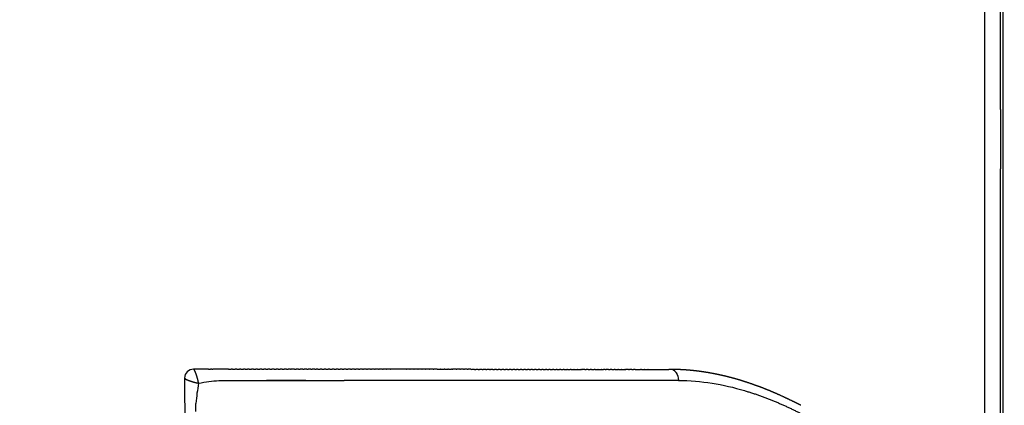
# Model space of a CAD drawing. Units: millimetres. Extents: x -389 to 21379, y -1451 to 13048.
# Drawn here: x 12950 to 13848, y 6223 to 6575 of the extents above; entities that cross this region are included whole.
import ezdxf

# ---------------------------------------------------------------- set-up
doc = ezdxf.new("R2010")
doc.units = ezdxf.units.MM
doc.layers.add('MAKE2D ______', color=7, linetype='Continuous')
doc.dimstyles.new('Qitele', dxfattribs={"dimscale": 85, "dimtxt": 4, "dimasz": 5, "dimexe": 4, "dimexo": 0, "dimgap": 3, "dimtad": 1, "dimdec": 0, "dimrnd": 10, "dimzin": 1, "dimtxsty": 'Standard', "dimblk": 'OBLIQUE', "dimcen": 5, "dimdle": 4, "dimclrd": 256, "dimclre": 256, "dimclrt": 256, "dimadec": 0, "dimazin": 0, "dimtfac": 1, "dimtdec": 0, "dimtmove": 0, "dimatfit": 3, "dimldrblk": 'OBLIQUE', "dimfxl": 6, "dimfxlon": 1, "dimlwd": 40, "dimlwe": 30, "dimarcsym": 0})

# ---------------------------------------------------------------- blocks, each defined once
blk = doc.blocks.new('_Oblique')
at = {"color": 0, "linetype": 'ByBlock', "lineweight": -2}
blk.add_line((-0.5, -0.5), (0.5, 0.5), dxfattribs=at)
blk = doc.blocks.new('*D9')
at = {"lineweight": 30, "transparency": 16777216}
for p, q in [((1954.61, 11121.82), (1954.61, 11971.82)), ((20237.44, 11121.82), (20237.44, 11971.82))]:
    blk.add_line(p, q, dxfattribs=at)
at = {"lineweight": 40, "transparency": 16777216}
blk.add_line((1614.61, 11631.82), (20577.44, 11631.82), dxfattribs=at)
at = {"layer": 'Defpoints', "color": 0, "transparency": 16777216}
for p in [(20237.44, 11631.82), (20237.44, 6176.15), (1954.61, 3830.37)]:
    blk.add_point(p, dxfattribs=at)
at = {"lineweight": 40, "transparency": 16777216, "xscale": 425, "yscale": 425, "zscale": 425, "rotation": 180}
blk.add_blockref('_Oblique', (1954.61, 11631.82), dxfattribs=at)
at = {"lineweight": 40, "transparency": 16777216, "xscale": 425, "yscale": 425, "zscale": 425}
blk.add_blockref('_Oblique', (20237.44, 11631.82), dxfattribs=at)
at = {"transparency": 16777216, "insert": (10878.47, 12064.42), "char_height": 340, "attachment_point": 5}
blk.add_mtext('18280', dxfattribs=at)
blk = doc.blocks.new('*D11')
at = {"lineweight": 40, "transparency": 16777216}
blk.add_line((1645.7, 8464.05), (1645.7, 2081.31), dxfattribs=at)
at = {"lineweight": 30, "transparency": 16777216}
for p, q in [((2155.7, 8124.05), (1305.7, 8124.05)), ((2155.7, 2421.31), (1305.7, 2421.31))]:
    blk.add_line(p, q, dxfattribs=at)
at = {"layer": 'Defpoints', "color": 0, "transparency": 16777216}
for p in [(14144.66, 8124.05), (1645.7, 2421.31), (4288.37, 2421.31)]:
    blk.add_point(p, dxfattribs=at)
at = {"lineweight": 40, "transparency": 16777216, "xscale": 425, "yscale": 425, "zscale": 425}
for p, rotation in [((1645.7, 8124.05), 90), ((1645.7, 2421.31), 270)]:
    blk.add_blockref('_Oblique', p, dxfattribs=dict(at, rotation=rotation))
at = {"transparency": 16777216, "insert": (1213.1, 5235.87), "char_height": 340, "attachment_point": 5, "rotation": 90}
blk.add_mtext('5700', dxfattribs=at)
blk = doc.blocks.new('*D12')
at = {"lineweight": 30, "transparency": 16777216}
for p, q in [((3649.74, 10265.36), (3649.74, 11115.36)), ((18249.75, 10265.36), (18249.75, 11115.36))]:
    blk.add_line(p, q, dxfattribs=at)
at = {"lineweight": 40, "transparency": 16777216}
blk.add_line((3309.74, 10775.36), (18589.75, 10775.36), dxfattribs=at)
at = {"layer": 'Defpoints', "color": 0, "transparency": 16777216}
for p in [(18249.75, 10775.36), (18249.75, 5174.52), (3649.74, 3448.21)]:
    blk.add_point(p, dxfattribs=at)
at = {"lineweight": 40, "transparency": 16777216, "xscale": 425, "yscale": 425, "zscale": 425, "rotation": 180}
blk.add_blockref('_Oblique', (3649.74, 10775.36), dxfattribs=at)
at = {"lineweight": 40, "transparency": 16777216, "xscale": 425, "yscale": 425, "zscale": 425}
blk.add_blockref('_Oblique', (18249.75, 10775.36), dxfattribs=at)
at = {"transparency": 16777216, "insert": (10949.74, 11207.96), "char_height": 340, "attachment_point": 5}
blk.add_mtext('14600', dxfattribs=at)

msp = doc.modelspace()

# ---------------------------------------------------------------- linework, layer by layer
for p, q in [((13122.19, 6256.31), (13108.49, 6256.32)), ((13122.19, 6256.31), (13123.98, 6256.31)), ((13125.08, 6256.31), (13123.98, 6256.31)), ((13125.08, 6256.31), (13126.04, 6256.31)), ((13140.38, 6256.3), (13126.04, 6256.31)), ((13140.38, 6256.3), (13142.82, 6256.3)), ((13144.2, 6256.3), (13142.82, 6256.3)), ((13144.2, 6256.3), (13146.57, 6256.3)), ((13148, 6256.3), (13146.57, 6256.3)), ((13148, 6256.3), (13150.32, 6256.3)), ((13151.8, 6256.3), (13150.32, 6256.3)), ((13151.8, 6256.3), (13154.06, 6256.3)), ((13155.59, 6256.3), (13154.06, 6256.3)), ((13155.59, 6256.3), (13157.79, 6256.3)), ((13159.38, 6256.3), (13157.79, 6256.3)), ((13159.38, 6256.3), (13161.52, 6256.29)), ((13163.16, 6256.29), (13161.52, 6256.29)), ((13163.16, 6256.29), (13165.25, 6256.29)), ((13166.94, 6256.29), (13165.25, 6256.29)), ((13166.94, 6256.29), (13168.97, 6256.29)), ((13170.71, 6256.29), (13168.97, 6256.29)), ((13170.71, 6256.29), (13172.68, 6256.29)), ((13174.48, 6256.29), (13172.68, 6256.29)), ((13174.48, 6256.29), (13176.38, 6256.29)), ((13178.24, 6256.29), (13176.38, 6256.29)), ((13178.24, 6256.29), (13180.09, 6256.28)), ((13181.99, 6256.28), (13180.09, 6256.28)), ((13181.99, 6256.28), (13183.78, 6256.28)), ((13185.74, 6256.28), (13183.78, 6256.28)), ((13185.74, 6256.28), (13187.47, 6256.28)), ((13189.48, 6256.28), (13187.47, 6256.28)), ((13189.48, 6256.28), (13191.16, 6256.28)), ((13193.22, 6256.28), (13191.16, 6256.28)), ((13193.22, 6256.28), (13194.84, 6256.28)), ((13196.95, 6256.28), (13194.84, 6256.28)), ((13196.95, 6256.28), (13197.67, 6256.28)), ((13200.68, 6256.27), (13197.67, 6256.28)), ((13200.68, 6256.27), (13202.18, 6256.27)), ((13204.4, 6256.27), (13202.18, 6256.27)), ((13204.4, 6256.27), (13205.85, 6256.27)), ((13208.11, 6256.27), (13205.85, 6256.27)), ((13208.11, 6256.27), (13209.5, 6256.27)), ((13211.82, 6256.27), (13209.5, 6256.27)), ((13211.82, 6256.27), (13213.16, 6256.27)), ((13215.53, 6256.27), (13213.16, 6256.27)), ((13215.53, 6256.27), (13216.81, 6256.27)), ((13219.22, 6256.27), (13216.81, 6256.27)), ((13219.22, 6256.27), (13220.45, 6256.26)), ((13221.81, 6256.26), (13220.45, 6256.26)), ((13221.81, 6256.26), (13224.08, 6256.26)), ((13225.56, 6256.26), (13224.08, 6256.26)), ((13225.56, 6256.26), (13227.71, 6256.26)), ((13229.31, 6256.26), (13227.71, 6256.26)), ((13229.31, 6256.26), (13231.34, 6256.26)), ((13233.04, 6256.26), (13231.34, 6256.26)), ((13233.04, 6256.26), (13234.96, 6256.26)), ((13236.78, 6256.26), (13234.96, 6256.26)), ((13236.78, 6256.26), (13238.57, 6256.26)), ((13240.5, 6256.25), (13238.57, 6256.26)), ((13240.5, 6256.25), (13242.18, 6256.25)), ((13244.22, 6256.25), (13242.18, 6256.25)), ((13244.22, 6256.25), (13245.78, 6256.25)), ((13247.93, 6256.25), (13245.78, 6256.25)), ((13247.93, 6256.25), (13249.37, 6256.25)), ((13251.64, 6256.25), (13249.37, 6256.25)), ((13251.64, 6256.25), (13252.96, 6256.25)), ((13255.34, 6256.25), (13252.96, 6256.25)), ((13255.34, 6256.25), (13256.55, 6256.25)), ((13259.03, 6256.25), (13256.55, 6256.25)), ((13259.03, 6256.25), (13260.12, 6256.25)), ((13262.71, 6256.24), (13260.12, 6256.25)), ((13262.71, 6256.24), (13263.69, 6256.24)), ((13266.39, 6256.24), (13263.69, 6256.24)), ((13266.39, 6256.24), (13267.25, 6256.24)), ((13270.06, 6256.24), (13267.25, 6256.24)), ((13270.06, 6256.24), (13270.81, 6256.24)), ((13273.72, 6256.24), (13270.81, 6256.24)), ((13273.72, 6256.24), (13274.36, 6256.24)), ((13277.37, 6256.24), (13274.36, 6256.24)), ((13277.37, 6256.24), (13277.91, 6256.24)), ((13281.02, 6256.23), (13277.91, 6256.24)), ((13281.02, 6256.23), (13281.45, 6256.23)), ((13284.66, 6256.23), (13281.45, 6256.23)), ((13284.66, 6256.23), (13284.98, 6256.23)), ((13288.3, 6256.23), (13284.98, 6256.23)), ((13288.3, 6256.23), (13288.5, 6256.23)), ((13291.89, 6256.23), (13288.5, 6256.23)), ((13291.89, 6256.23), (13291.91, 6256.23)), ((13295.45, 6256.23), (13291.91, 6256.23)), ((13295.45, 6256.23), (13295.53, 6256.23)), ((13299.01, 6256.23), (13295.53, 6256.23)), ((13299.01, 6256.23), (13299.04, 6256.23)), ((13302.54, 6256.22), (13299.04, 6256.23)), ((13302.54, 6256.22), (13302.73, 6256.22)), ((13306.04, 6256.22), (13302.73, 6256.22)), ((13306.04, 6256.22), (13306.31, 6256.22)), ((13309.52, 6256.22), (13306.31, 6256.22)), ((13309.52, 6256.22), (13309.89, 6256.22)), ((13313.18, 6256.22), (13309.89, 6256.22)), ((13313.18, 6256.22), (13313.47, 6256.22)), ((13316.71, 6256.22), (13313.47, 6256.22)), ((13316.71, 6256.22), (13317.03, 6256.22)), ((13320.23, 6256.22), (13317.03, 6256.22)), ((13320.23, 6256.22), (13320.59, 6256.22)), ((13323.74, 6256.21), (13320.59, 6256.22)), ((13323.74, 6256.21), (13324.14, 6256.21)), ((13327.24, 6256.21), (13324.14, 6256.21)), ((13327.24, 6256.21), (13327.68, 6256.21)), ((13330.74, 6256.21), (13327.68, 6256.21)), ((13330.74, 6256.21), (13333.75, 6256.21)), ((13334.24, 6256.21), (13333.75, 6256.21)), ((13334.24, 6256.21), (13337.19, 6256.21)), ((13337.72, 6256.21), (13337.19, 6256.21)), ((13337.72, 6256.21), (13340.62, 6256.21)), ((13341.2, 6256.21), (13340.62, 6256.21)), ((13341.2, 6256.21), (13344.04, 6256.2)), ((13344.63, 6256.2), (13344.04, 6256.2)), ((13344.63, 6256.2), (13345.28, 6256.2)), ((13348.05, 6256.2), (13345.28, 6256.2)), ((13348.05, 6256.2), (13348.75, 6256.2)), ((13351.46, 6256.2), (13348.75, 6256.2)), ((13351.46, 6256.2), (13352.21, 6256.2)), ((13354.87, 6256.2), (13352.21, 6256.2)), ((13354.87, 6256.2), (13355.67, 6256.2)), ((13358.26, 6256.2), (13355.67, 6256.2)), ((13358.26, 6256.2), (13359.12, 6256.2)), ((13361.65, 6256.2), (13359.12, 6256.2)), ((13361.65, 6256.2), (13362.56, 6256.19)), ((13365.03, 6256.19), (13362.56, 6256.19)), ((13365.03, 6256.19), (13365.99, 6256.19)), ((13368.4, 6256.19), (13365.99, 6256.19)), ((13368.4, 6256.19), (13369.41, 6256.19)), ((13371.76, 6256.19), (13369.41, 6256.19)), ((13371.76, 6256.19), (13372.83, 6256.19)), ((13375.11, 6256.19), (13372.83, 6256.19)), ((13375.11, 6256.19), (13376.24, 6256.19)), ((13378.46, 6256.19), (13376.24, 6256.19)), ((13378.46, 6256.19), (13379.64, 6256.19)), ((13381.79, 6256.19), (13379.64, 6256.19)), ((13381.79, 6256.19), (13383.03, 6256.18)), ((13385.12, 6256.18), (13383.03, 6256.18)), ((13385.12, 6256.18), (13386.41, 6256.18)), ((13388.44, 6256.18), (13386.41, 6256.18)), ((13388.44, 6256.18), (13389.78, 6256.18)), ((13391.75, 6256.18), (13389.78, 6256.18)), ((13391.75, 6256.18), (13393.15, 6256.18)), ((13395.06, 6256.18), (13393.15, 6256.18)), ((13395.06, 6256.18), (13396.51, 6256.18)), ((13398.35, 6256.18), (13396.51, 6256.18)), ((13398.35, 6256.18), (13399.85, 6256.18)), ((13401.64, 6256.18), (13399.85, 6256.18)), ((13401.64, 6256.18), (13403.19, 6256.17)), ((13404.91, 6256.17), (13403.19, 6256.17)), ((13404.91, 6256.17), (13406.52, 6256.17)), ((13408.18, 6256.17), (13406.52, 6256.17)), ((13408.18, 6256.17), (13409.85, 6256.17)), ((13411.44, 6256.17), (13409.85, 6256.17)), ((13411.44, 6256.17), (13413.16, 6256.17)), ((13414.7, 6256.17), (13413.16, 6256.17)), ((13414.7, 6256.17), (13416.47, 6256.17)), ((13417.94, 6256.17), (13416.47, 6256.17)), ((13417.94, 6256.17), (13419.76, 6256.17)), ((13421.18, 6256.17), (13419.76, 6256.17)), ((13421.18, 6256.17), (13423.05, 6256.16)), ((13424.4, 6256.16), (13423.05, 6256.16)), ((13424.4, 6256.16), (13426.33, 6256.16)), ((13427.62, 6256.16), (13426.33, 6256.16)), ((13427.62, 6256.16), (13429.6, 6256.16)), ((13430.84, 6256.16), (13429.6, 6256.16)), ((13430.84, 6256.16), (13432.86, 6256.16)), ((13434.04, 6256.16), (13432.86, 6256.16)), ((13434.04, 6256.16), (13436.12, 6256.16)), ((13437.23, 6256.16), (13436.12, 6256.16)), ((13437.23, 6256.16), (13439.36, 6256.16)), ((13440.42, 6256.16), (13439.36, 6256.16)), ((13440.42, 6256.16), (13442.59, 6256.15)), ((13443.6, 6256.15), (13442.59, 6256.15)), ((13443.6, 6256.15), (13445.82, 6256.15)), ((13446.77, 6256.15), (13445.82, 6256.15)), ((13446.77, 6256.15), (13449.04, 6256.15)), ((13449.93, 6256.15), (13449.04, 6256.15)), ((13449.93, 6256.15), (13452.24, 6256.15)), ((13453.08, 6256.15), (13452.24, 6256.15)), ((13453.08, 6256.15), (13455.71, 6256.15)), ((13455.94, 6256.15), (13455.71, 6256.15)), ((13455.94, 6256.15), (13458.86, 6256.15)), ((13459.36, 6256.15), (13458.86, 6256.15)), ((13459.36, 6256.15), (13462, 6256.15)), ((13462.49, 6256.15), (13462, 6256.15)), ((13462.49, 6256.15), (13463.3, 6256.14)), ((13465.61, 6256.14), (13463.3, 6256.14)), ((13465.61, 6256.14), (13466.96, 6256.14)), ((13468.72, 6256.14), (13466.96, 6256.14)), ((13468.72, 6256.14), (13470.61, 6256.14)), ((13471.82, 6256.14), (13470.61, 6256.14)), ((13471.82, 6256.14), (13474.24, 6256.14)), ((13474.92, 6256.14), (13474.24, 6256.14)), ((13474.92, 6256.14), (13477.58, 6256.14)), ((13477.87, 6256.14), (13477.58, 6256.14)), ((13477.87, 6256.14), (13480.68, 6256.14)), ((13481.09, 6256.14), (13480.68, 6256.14)), ((13481.09, 6256.14), (13482.62, 6256.14)), ((13484.16, 6256.13), (13482.62, 6256.14)), ((13484.16, 6256.13), (13485.08, 6256.13)), ((13487.22, 6256.13), (13485.08, 6256.13)), ((13487.22, 6256.13), (13488.66, 6256.13)), ((13490.27, 6256.13), (13488.66, 6256.13)), ((13490.27, 6256.13), (13492.24, 6256.13)), ((13493.32, 6256.13), (13492.24, 6256.13)), ((13493.32, 6256.13), (13495.8, 6256.13)), ((13496.36, 6256.13), (13495.8, 6256.13)), ((13496.36, 6256.13), (13499.08, 6256.13)), ((13499.35, 6256.13), (13499.08, 6256.13)), ((13499.35, 6256.13), (13502.11, 6256.13)), ((13502.41, 6256.13), (13502.11, 6256.13)), ((13502.41, 6256.13), (13502.89, 6256.13)), ((13505.42, 6256.12), (13502.89, 6256.13)), ((13505.42, 6256.12), (13506.41, 6256.12)), ((13508.42, 6256.12), (13506.41, 6256.12)), ((13508.42, 6256.12), (13509.92, 6256.12)), ((13511.42, 6256.12), (13509.92, 6256.12)), ((13511.42, 6256.12), (13514.19, 6256.12)), ((13514.41, 6256.12), (13514.19, 6256.12)), ((13514.41, 6256.12), (13516.37, 6256.12)), ((13517.39, 6256.12), (13516.37, 6256.12)), ((13517.39, 6256.12), (13520.19, 6256.12)), ((13520.36, 6256.12), (13520.19, 6256.12)), ((13520.36, 6256.12), (13523.17, 6256.11)), ((13523.33, 6256.11), (13523.17, 6256.11)), ((13523.33, 6256.11), (13526.15, 6256.11)), ((13526.28, 6256.11), (13526.15, 6256.11)), ((13526.28, 6256.11), (13529.12, 6256.11)), ((13529.23, 6256.11), (13529.12, 6256.11)), ((13529.23, 6256.11), (13532.08, 6256.11)), ((13532.17, 6256.11), (13532.08, 6256.11)), ((13532.17, 6256.11), (13542.39, 6256.11)), ((13543.85, 6256.1), (13542.39, 6256.11)), ((13100.39, 6248.21), (13100.6, 5812.86))]:
    msp.add_line(p, q)
for centre, radius, start, end in [((13108.42, 6248.29), 8.03, 135.00471, 180.03541), ((13108.41, 6248.29), 8.03, 89.96459, 134.99529), ((13543.79, 6066.61), 189.49, 89.95838, 89.98271), ((13007.07, -1087062.81), 1093308.96, 89.97149509, 89.98747702), ((13265.09, 6214.58), 154.7, 169.19694, 176.09833)]:
    msp.add_arc(centre, radius, start, end)
for points, weights, knots in [([(13113.13, 6243.57), (13113.13, 6243.59), (13113.13, 6243.61), (13113.12, 6243.64), (13112.94, 6244.67), (13112.72, 6245.7), (13112.46, 6246.72), (13112.13, 6248.02), (13111.76, 6249.31), (13111.34, 6250.59), (13111.04, 6251.49), (13110.72, 6252.38), (13110.36, 6253.27), (13110.15, 6253.79), (13109.92, 6254.31), (13109.67, 6254.82), (13109.48, 6255.2), (13109.26, 6255.57), (13109, 6255.91), (13108.89, 6256.07), (13108.74, 6256.2), (13108.57, 6256.29), (13108.52, 6256.31), (13108.47, 6256.32), (13108.42, 6256.32)], [1, 1, 1, 1, 0.999611806537, 0.999611806537, 1, 0.999558509899, 0.999558509899, 1, 0.999629464329, 0.999629464329, 1, 0.999457986447, 0.999457986447, 1, 0.996822112813, 0.996822112813, 1, 0.982232581422, 0.982232581422, 1, 0.986015608251, 0.986015608251, 1], [0.001883, 0.001883, 0.001883, 0.001883, 0.00189, 0.00189, 0.00189, 0.317244, 0.317244, 0.317244, 0.720363, 0.720363, 0.720363, 1.005391, 1.005391, 1.005391, 1.175501, 1.175501, 1.175501, 1.303814, 1.303814, 1.303814, 1.361027, 1.361027, 1.361027, 1.376879, 1.376879, 1.376879, 1.376879]), ([(13662.59, 6223.4), (13661.87, 6223.76), (13660.68, 6224.38), (13658.42, 6225.53), (13654.58, 6227.46), (13648.96, 6230.17), (13642.09, 6233.31), (13637.5, 6235.28), (13635.19, 6236.25), (13634.44, 6236.56), (13633.17, 6237.08), (13630.78, 6238.05), (13627.89, 6239.19), (13624.33, 6240.55), (13619.49, 6242.3), (13613.47, 6244.37), (13608.6, 6245.89), (13606.15, 6246.62), (13605.35, 6246.85), (13604, 6247.24), (13601.46, 6247.96), (13598.43, 6248.78), (13594.69, 6249.73), (13590.85, 6250.64), (13587.04, 6251.47), (13581.89, 6252.51), (13578.03, 6253.18), (13575.41, 6253.6), (13570.11, 6254.42), (13564.78, 6255.05), (13559.43, 6255.48), (13556.72, 6255.69), (13554, 6255.85), (13551.29, 6255.96), (13549.92, 6256.01), (13548.55, 6256.05), (13547.18, 6256.08), (13546.67, 6256.08), (13545.64, 6256.09), (13545.12, 6256.1), (13544.86, 6256.1), (13544.35, 6256.1), (13544.09, 6256.1), (13544.06, 6256.1), (13543.99, 6256.1), (13543.96, 6256.1), (13543.96, 6256.1), (13543.94, 6256.1), (13543.94, 6256.1), (13543.94, 6256.1), (13543.93, 6256.1), (13543.93, 6256.1), (13543.93, 6256.1)], [1, 1, 1, 1, 1, 1, 1, 1, 1, 1, 1, 1, 1, 1, 1, 1, 1, 1, 1, 1, 1, 1, 1, 1, 1, 1, 1, 1, 0.999530315119, 0.999530315119, 1, 0.999879492039, 0.999879492039, 1, 0.999979563622, 0.999979563622, 1, 1, 1, 1, 1, 1, 1, 1, 1, 1, 1, 1, 1, 1, 1, 1, 1], [0, 0, 0, 0, 0.240518, 0.403742, 0.76191, 1.527803, 2.275324, 3.026873, 3.026873, 3.026873, 3.271519, 3.437587, 3.802089, 4.201897, 4.582189, 5.344632, 6.11252, 6.11252, 6.11252, 6.362742, 6.532554, 6.905233, 7.302235, 7.691353, 8.090434, 8.47134, 9.266539, 9.266539, 9.266539, 10.875821, 10.875821, 10.875821, 11.691886, 11.691886, 11.691886, 12.102551, 12.102551, 12.102551, 12.387807, 12.387807, 12.387807, 12.530461, 12.530461, 12.530461, 12.548294, 12.548294, 12.548294, 12.551273, 12.551273, 12.552028, 12.552028, 12.552783, 12.552783, 12.552783, 12.552783]), ([(13100.39, 6248.29), (13100.39, 6248.24), (13100.4, 6248.18), (13100.42, 6248.13), (13100.51, 6247.96), (13100.64, 6247.82), (13100.8, 6247.71), (13101.14, 6247.45), (13101.5, 6247.23), (13101.89, 6247.04), (13102.4, 6246.79), (13102.92, 6246.56), (13103.44, 6246.35), (13104.32, 6245.99), (13105.22, 6245.66), (13106.12, 6245.37), (13107.4, 6244.95), (13108.69, 6244.57), (13109.99, 6244.25), (13111.01, 6243.99), (13112.04, 6243.77), (13113.07, 6243.58), (13113.09, 6243.58), (13113.11, 6243.58), (13113.13, 6243.57)], [1, 0.986015608251, 0.986015608251, 1, 0.982232581422, 0.982232581422, 1, 0.996822113567, 0.996822113567, 1, 0.999457986447, 0.999457986447, 1, 0.999629464329, 0.999629464329, 1, 0.999558509899, 0.999558509899, 1, 0.999611806537, 0.999611806537, 1, 1, 1, 1], [0, 0, 0, 0, 0.015852, 0.015852, 0.015852, 0.073065, 0.073065, 0.073065, 0.201378, 0.201378, 0.201378, 0.371488, 0.371488, 0.371488, 0.656516, 0.656516, 0.656516, 1.059635, 1.059635, 1.059635, 1.374989, 1.374989, 1.374989, 1.374996, 1.374996, 1.374996, 1.374996]), ([(13611.19, 6236.82), (13630.39, 6231.13), (13648.54, 6223.33), (13665.88, 6214.35), (13666.48, 6214.04), (13667.07, 6213.72), (13667.66, 6213.4)], [1, 1, 1, 1, 0.999970528583, 0.999970528583, 1], [45.2982594, 45.2982594, 45.2982594, 45.2982594, 45.7982594, 45.7982594, 45.7982594, 46.000643, 46.000643, 46.000643, 46.000643])]:
    msp.add_rational_spline(points, weights, degree=3, knots=knots)
for points in [[(13548.65, 6253.49), (13547.35, 6255.15), (13545.6, 6256.1), (13543.85, 6256.1)], [(13113.13, 6243.57), (13119.52, 6244.8), (13125.55, 6245.52), (13131.6, 6245.96)], [(13131.6, 6245.96), (13170.63, 6246.3), (13208.78, 6246.13), (13246.03, 6246.13)], [(13550.99, 6246.02), (13571.9, 6246.02), (13591.99, 6242.51), (13611.19, 6236.82)], [(13110.69, 6217.82), (13110.71, 6220.24), (13110.73, 6222.67), (13110.75, 6225.1)]]:
    msp.add_open_spline(points, degree=3)
for points, knots in [([(13142.56, 6246.03), (13158.31, 6246.12), (13173.98, 6246.11), (13203.77, 6246.13), (13217.96, 6246.13), (13232.02, 6246.13)], [43.8217687, 43.8217687, 43.8217687, 43.8217687, 43.9232594, 43.9232594, 44.0170143, 44.0170143, 44.0170143, 44.0170143]), ([(13548.65, 6253.49), (13548.74, 6253.38), (13548.82, 6253.26), (13550.23, 6251.28), (13551, 6248.66), (13550.99, 6246.02)], [0.46875, 0.46875, 0.46875, 0.46875, 0.5, 0.5, 1, 1, 1, 1])]:
    msp.add_open_spline(points, degree=3, knots=knots)
at = {"layer": 'MAKE2D ______'}
for points, weights in [([(13844.87, 6493.17), (13844.86, 7185.25), (13844.89, 7387.19)], [1, 0.999999993276, 1]), ([(13844.87, 6493.17), (13844.87, 6466.1), (13844.87, 6439.03)], [1, 0.999999999982, 1])]:
    msp.add_rational_spline(points, weights, degree=2, dxfattribs=at)
for points in [[(13847.31, 5816.36), (13847.31, 6520.65), (13847.31, 7388.51)], [(13830.71, 5816.36), (13830.71, 6515.23), (13830.7, 7377.33)], [(13844.87, 5816.36), (13844.87, 6220.68), (13844.87, 6439.03)]]:
    msp.add_open_spline(points, degree=2, dxfattribs=at)

# ---------------------------------------------------------------- dimensions: what is measured, and where the dimension line sits
at = {"color": 0}
dim = msp.add_linear_dim(base=(20237.44, 11631.82), p1=(1954.61, 3830.37), p2=(20237.44, 6176.15), dimstyle='Qitele', dxfattribs=at)
dim.commit()
dim.dimension.update_dxf_attribs({"geometry": '*D9', "text_midpoint": (10878.47, 11631.82), "dimtype": 160})
dim = msp.add_linear_dim(base=(18249.75, 10775.36), p1=(3649.74, 3448.21), p2=(18249.75, 5174.52), dimstyle='Qitele', dxfattribs=at)
dim.commit()
dim.dimension.update_dxf_attribs({"geometry": '*D12', "text_midpoint": (10949.74, 11207.96)})
dim = msp.add_linear_dim(base=(1645.7, 2421.31), p1=(14144.66, 8124.05), p2=(4288.37, 2421.31), angle=90, dimstyle='Qitele', dxfattribs=at)
dim.commit()
dim.dimension.update_dxf_attribs({"geometry": '*D11', "text_midpoint": (1645.7, 5235.87), "dimtype": 160})

doc.saveas('drawing.dxf')
